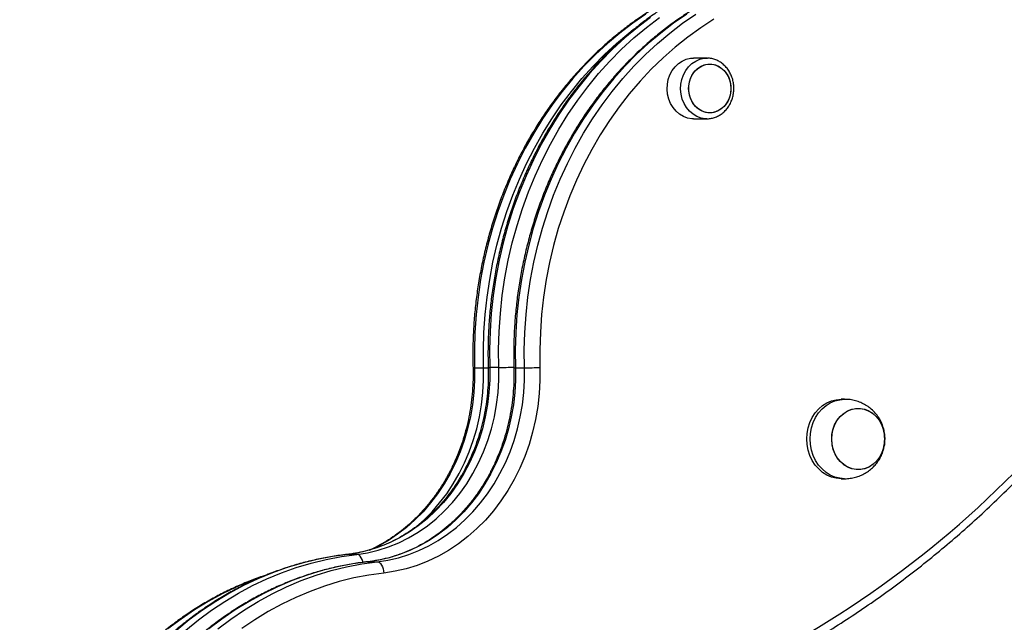
# Model space of a CAD drawing. Units: millimetres. Extents: x -10604.5 to -10592, y -7993.2 to -7978.6.
# Drawn here: x -10595.3 to -10594.9, y -7982.9 to -7982.7 of the extents above; entities that cross this region are included whole.
import ezdxf

# ---------------------------------------------------------------- set-up
doc = ezdxf.new("R2010")
doc.units = ezdxf.units.MM
doc.header["$LTSCALE"] = 50

# ---------------------------------------------------------------- blocks, each defined once
blk = doc.blocks.new('OPSI A')
at = {"color": 7, "linetype": 'Continuous', "lineweight": 25}
for p, q in [((10273.41, 9905.91), (10267.46, 9905.91)), ((10273.41, 9905.91), (10273.63, 9905.9)), ((10267.46, 9879.21), (10273.41, 9879.21)), ((10273.41, 9879.21), (10272.87, 9879.22)), ((10171.03, 9769.44), (10175.03, 9769.44)), ((10181.72, 9769.59), (10177.72, 9769.59)), ((10189.03, 9769.44), (10193.03, 9769.44)), ((10334.12, 9755.58), (10332.62, 9755.58)), ((10332.62, 9720.58), (10334.12, 9720.58)), ((10119.19, 9687.23), (10115.19, 9687.23)), ((10124.16, 9684), (10128.16, 9684))]:
    blk.add_line(p, q, dxfattribs=at)
at = {"color": 8, "linetype": 'Continuous', "lineweight": 25}
for p, q in [((10115.19, 9687.23), (10115.05, 9687.23)), ((10124.02, 9683.99), (10124.16, 9684))]:
    blk.add_line(p, q, dxfattribs=at)
at = {"color": 8, "linetype": 'Continuous', "lineweight": 25, "flags": 128}
for points in [[(10248.53, 9923.87), (10242.79, 9919.48), (10237.23, 9914.8), (10231.86, 9909.84), (10226.69, 9904.59), (10221.73, 9899.08), (10216.99, 9893.32), (10212.49, 9887.32), (10208.22, 9881.08), (10204.2, 9874.63), (10200.44, 9867.97), (10196.95, 9861.13), (10193.72, 9854.11), (10190.78, 9846.93), (10188.12, 9839.6), (10185.75, 9832.14), (10183.68, 9824.56), (10181.91, 9816.88), (10180.44, 9809.12), (10179.27, 9801.29), (10178.42, 9793.4), (10177.87, 9785.48), (10177.64, 9777.54), (10177.72, 9769.59)], [(10181.72, 9769.59), (10181.64, 9777.54), (10181.87, 9785.48), (10182.42, 9793.4), (10183.27, 9801.29), (10184.44, 9809.12), (10185.91, 9816.88), (10187.68, 9824.56), (10189.75, 9832.14), (10192.12, 9839.6), (10194.78, 9846.93), (10197.72, 9854.11), (10200.95, 9861.13), (10204.44, 9867.97), (10208.2, 9874.63), (10212.22, 9881.08), (10216.49, 9887.32), (10220.99, 9893.32), (10225.73, 9899.08), (10230.69, 9904.59), (10235.86, 9909.84), (10241.23, 9914.8), (10246.79, 9919.48), (10252.53, 9923.87)], [(10264.55, 9925.32), (10258.74, 9921.3), (10253.09, 9916.99), (10247.61, 9912.38), (10242.33, 9907.49), (10237.24, 9902.33), (10232.35, 9896.91), (10227.69, 9891.23), (10223.25, 9885.32), (10219.05, 9879.19), (10215.1, 9872.84), (10211.4, 9866.28), (10207.96, 9859.55), (10204.78, 9852.64), (10201.89, 9845.57), (10199.27, 9838.35), (10196.94, 9831.01), (10194.9, 9823.55), (10193.15, 9815.99), (10191.71, 9808.35), (10190.56, 9800.64), (10189.72, 9792.88), (10189.18, 9785.08), (10188.95, 9777.26), (10189.03, 9769.44)], [(10193.03, 9769.44), (10192.95, 9777.26), (10193.18, 9785.08), (10193.72, 9792.88), (10194.56, 9800.64), (10195.71, 9808.35), (10197.15, 9815.99), (10198.9, 9823.55), (10200.94, 9831.01), (10203.27, 9838.35), (10205.89, 9845.57), (10208.78, 9852.64), (10211.96, 9859.55), (10215.4, 9866.28), (10219.1, 9872.84), (10223.05, 9879.19), (10227.25, 9885.32), (10231.69, 9891.23), (10236.35, 9896.91), (10241.24, 9902.33), (10246.33, 9907.49), (10251.61, 9912.38), (10257.09, 9916.99), (10262.74, 9921.3), (10268.55, 9925.32)], [(10246.55, 9925.32), (10240.74, 9921.3), (10235.09, 9916.99), (10229.61, 9912.38), (10224.33, 9907.49), (10219.24, 9902.33), (10214.35, 9896.91), (10209.69, 9891.23), (10205.25, 9885.32), (10201.05, 9879.19), (10197.1, 9872.84), (10193.4, 9866.28), (10189.96, 9859.55), (10186.78, 9852.64), (10183.89, 9845.57), (10181.27, 9838.35), (10178.94, 9831.01), (10176.9, 9823.55), (10175.15, 9815.99), (10173.71, 9808.35), (10172.56, 9800.64), (10171.72, 9792.88), (10171.18, 9785.08), (10170.95, 9777.26), (10171.03, 9769.44)], [(10175.03, 9769.44), (10174.95, 9777.26), (10175.18, 9785.08), (10175.72, 9792.88), (10176.56, 9800.64), (10177.71, 9808.35), (10179.15, 9815.99), (10180.9, 9823.55), (10182.94, 9831.01), (10185.27, 9838.35), (10187.89, 9845.57), (10190.78, 9852.64), (10193.96, 9859.55), (10197.4, 9866.28), (10201.1, 9872.84), (10205.05, 9879.19), (10209.25, 9885.32), (10213.69, 9891.23), (10218.35, 9896.91), (10223.24, 9902.33), (10228.33, 9907.49), (10233.61, 9912.38), (10239.09, 9916.99), (10240.98, 9918.48)], [(10272.87, 9879.22), (10272.75, 9879.23), (10270.86, 9879.53), (10269.04, 9880.2), (10267.34, 9881.19), (10265.8, 9882.5), (10264.47, 9884.09), (10263.39, 9885.9), (10262.57, 9887.89), (10262.06, 9890.02), (10261.85, 9892.21), (10261.96, 9894.41), (10262.38, 9896.56), (10263.1, 9898.6), (10264.1, 9900.48), (10265.36, 9902.14), (10266.83, 9903.54), (10268.49, 9904.64), (10270.28, 9905.41)], [(10270.28, 9905.41), (10272.15, 9905.83), (10273.41, 9905.91)], [(10171.03, 9769.44), (10171.04, 9764), (10170.74, 9758.57), (10170.13, 9753.18), (10169.21, 9747.84), (10168, 9742.58), (10166.49, 9737.43), (10164.69, 9732.4), (10162.61, 9727.52), (10160.25, 9722.81), (10157.64, 9718.28), (10154.77, 9713.97), (10151.66, 9709.88), (10148.33, 9706.03), (10144.79, 9702.44), (10141.05, 9699.13), (10137.13, 9696.11), (10133.05, 9693.39), (10128.82, 9690.99), (10124.59, 9688.96)], [(10145.25, 9699.3), (10148.79, 9702.44), (10152.33, 9706.03), (10155.66, 9709.88), (10158.77, 9713.97), (10161.64, 9718.28), (10164.25, 9722.81), (10166.61, 9727.52), (10168.69, 9732.4), (10170.49, 9737.43), (10172, 9742.58), (10173.21, 9747.84), (10174.13, 9753.18), (10174.74, 9758.57), (10175.04, 9764), (10175.03, 9769.44)], [(10334.09, 9720.58), (10331.96, 9720.76), (10329.85, 9721.29), (10327.82, 9722.16), (10325.93, 9723.36), (10324.2, 9724.86), (10322.67, 9726.62), (10321.37, 9728.62), (10320.33, 9730.81), (10319.58, 9733.15), (10319.12, 9735.59), (10318.96, 9738.08), (10319.12, 9740.57), (10319.58, 9743.01), (10320.33, 9745.35), (10321.37, 9747.54), (10322.67, 9749.54), (10324.2, 9751.31), (10325.93, 9752.8), (10327.82, 9754), (10329.85, 9754.87), (10331.96, 9755.4), (10334.12, 9755.58), (10334.13, 9755.58)], [(10121.87, 9683.73), (10121.76, 9684.16), (10121.46, 9685.02), (10121.08, 9685.78), (10120.65, 9686.4), (10120.18, 9686.86), (10119.69, 9687.14), (10119.19, 9687.23)], [(10077.52, 9677.47), (10072.66, 9675.67), (10066.2, 9672.95), (10059.87, 9669.89), (10053.66, 9666.5), (10047.59, 9662.78), (10041.68, 9658.74), (10035.93, 9654.4)]]:
    blk.add_lwpolyline(points, dxfattribs=at)
at = {"color": 7, "linetype": 'Continuous', "lineweight": 25, "flags": 128}
for points in [[(10276.56, 9923.12), (10270.69, 9919.3), (10264.98, 9915.17), (10259.44, 9910.73), (10254.09, 9906.01), (10248.93, 9901), (10243.98, 9895.72), (10239.25, 9890.19), (10234.74, 9884.4), (10230.48, 9878.38), (10226.45, 9872.14), (10222.69, 9865.69), (10219.19, 9859.04), (10215.96, 9852.21), (10213, 9845.22), (10210.34, 9838.07), (10207.96, 9830.79), (10205.87, 9823.39), (10204.09, 9815.89), (10202.61, 9808.3), (10201.44, 9800.64), (10200.58, 9792.92), (10200.03, 9785.17), (10199.79, 9777.39), (10199.86, 9769.61)], [(10267.46, 9879.21), (10266.8, 9879.23), (10264.91, 9879.53), (10263.09, 9880.2), (10261.39, 9881.19), (10259.85, 9882.5), (10258.52, 9884.09), (10257.44, 9885.9), (10256.62, 9887.89), (10256.11, 9890.02), (10255.9, 9892.21), (10256.01, 9894.41), (10256.43, 9896.56), (10257.15, 9898.6), (10258.15, 9900.48), (10259.41, 9902.14), (10260.88, 9903.54), (10262.54, 9904.64), (10264.33, 9905.41)], [(10264.33, 9905.41), (10266.2, 9905.83), (10267.46, 9905.91)], [(10272.19, 9902.91), (10273.88, 9903.26), (10275.6, 9903.26), (10277.28, 9902.89), (10278.88, 9902.17), (10280.34, 9901.12), (10281.61, 9899.77), (10282.64, 9898.19), (10283.4, 9896.41), (10283.86, 9894.5), (10284.02, 9892.52), (10283.85, 9890.55), (10283.38, 9888.64), (10282.61, 9886.87), (10281.57, 9885.29), (10280.3, 9883.96), (10278.83, 9882.92), (10277.23, 9882.21), (10275.54, 9881.85), (10273.82, 9881.86), (10272.13, 9882.23), (10270.53, 9882.95), (10269.07, 9884), (10267.81, 9885.34), (10266.78, 9886.93), (10266.02, 9888.7), (10265.55, 9890.61), (10265.4, 9892.59), (10265.56, 9894.57), (10266.04, 9896.47), (10266.81, 9898.24), (10267.85, 9899.82), (10269.12, 9901.16), (10270.58, 9902.19), (10272.19, 9902.91)], [(10274.71, 9903.31), (10276.42, 9903.12), (10278.07, 9902.58), (10279.61, 9901.7), (10280.98, 9900.5), (10282.14, 9899.04), (10283.04, 9897.35), (10283.66, 9895.5), (10283.98, 9893.55), (10283.98, 9891.57), (10283.66, 9889.62), (10283.04, 9887.77), (10282.14, 9886.08), (10280.98, 9884.61), (10279.61, 9883.42), (10278.07, 9882.53), (10276.42, 9881.99), (10274.71, 9881.81), (10273, 9881.99), (10271.34, 9882.53), (10269.81, 9883.42), (10268.44, 9884.61), (10267.28, 9886.08), (10266.37, 9887.77), (10265.75, 9889.62), (10265.44, 9891.57), (10265.44, 9893.55), (10265.75, 9895.5), (10266.37, 9897.35), (10267.28, 9899.04), (10268.44, 9900.5), (10269.81, 9901.7), (10271.34, 9902.58), (10273, 9903.12), (10274.71, 9903.31)], [(10177.72, 9769.59), (10177.72, 9764.11), (10177.39, 9758.64), (10176.74, 9753.21), (10175.77, 9747.84), (10174.49, 9742.57), (10172.89, 9737.4), (10170.99, 9732.38), (10168.8, 9727.51), (10166.33, 9722.84), (10163.58, 9718.36), (10160.57, 9714.12), (10157.32, 9710.12), (10153.84, 9706.39), (10150.15, 9702.95), (10146.26, 9699.8), (10142.2, 9696.97), (10137.97, 9694.47), (10133.61, 9692.31), (10129.13, 9690.49), (10124.55, 9689.04), (10119.9, 9687.95), (10115.19, 9687.23)], [(10119.19, 9687.23), (10123.9, 9687.95), (10128.55, 9689.04), (10133.13, 9690.49), (10137.61, 9692.31), (10141.97, 9694.47), (10146.2, 9696.97), (10150.26, 9699.8), (10154.15, 9702.95), (10157.84, 9706.39), (10161.32, 9710.12), (10164.57, 9714.12), (10167.58, 9718.36), (10170.33, 9722.84), (10172.8, 9727.51), (10174.99, 9732.38), (10176.89, 9737.4), (10178.49, 9742.57), (10179.77, 9747.84), (10180.74, 9753.21), (10181.39, 9758.64), (10181.72, 9764.11), (10181.72, 9769.59)], [(10189.03, 9769.44), (10189.04, 9764), (10188.74, 9758.57), (10188.13, 9753.18), (10187.21, 9747.84), (10186, 9742.58), (10184.49, 9737.43), (10182.69, 9732.4), (10180.61, 9727.52), (10178.25, 9722.81), (10175.64, 9718.28), (10172.77, 9713.97), (10169.66, 9709.88), (10166.33, 9706.03), (10162.79, 9702.44), (10159.05, 9699.13), (10155.13, 9696.11), (10151.05, 9693.39), (10146.82, 9690.99), (10142.47, 9688.91), (10138.01, 9687.16), (10133.45, 9685.76), (10128.83, 9684.7), (10124.16, 9684)], [(10128.16, 9684), (10132.83, 9684.7), (10137.45, 9685.76), (10142.01, 9687.16), (10146.47, 9688.91), (10150.82, 9690.99), (10155.05, 9693.39), (10159.13, 9696.11), (10163.05, 9699.13), (10166.79, 9702.44), (10170.33, 9706.03), (10173.66, 9709.88), (10176.77, 9713.97), (10179.64, 9718.28), (10182.25, 9722.81), (10184.61, 9727.52), (10186.69, 9732.4), (10188.49, 9737.43), (10190, 9742.58), (10191.21, 9747.84), (10192.13, 9753.18), (10192.74, 9758.57), (10193.04, 9764), (10193.03, 9769.44)], [(10199.86, 9769.61), (10199.87, 9763.85), (10199.55, 9758.09), (10198.9, 9752.37), (10197.93, 9746.71), (10196.64, 9741.14), (10195.04, 9735.67), (10193.13, 9730.34), (10190.93, 9725.17), (10188.43, 9720.17), (10185.66, 9715.37), (10182.62, 9710.8), (10179.32, 9706.46), (10175.79, 9702.38), (10172.03, 9698.58), (10168.07, 9695.07), (10163.92, 9691.86), (10159.59, 9688.98), (10155.11, 9686.43), (10150.49, 9684.23), (10145.76, 9682.38), (10140.93, 9680.89), (10136.03, 9679.77), (10131.08, 9679.02)], [(10332.62, 9720.58), (10330.46, 9720.76), (10328.35, 9721.29), (10326.32, 9722.16), (10324.43, 9723.36), (10322.7, 9724.86), (10321.17, 9726.62), (10319.87, 9728.62), (10318.83, 9730.81), (10318.08, 9733.15), (10317.62, 9735.59), (10317.46, 9738.08), (10317.62, 9740.57), (10318.08, 9743.01), (10318.83, 9745.35), (10319.87, 9747.54), (10321.17, 9749.54), (10322.7, 9751.31), (10324.43, 9752.8), (10326.32, 9754), (10328.35, 9754.87), (10330.46, 9755.4), (10332.62, 9755.58), (10332.62, 9755.58)], [(10335.66, 9725.6), (10333.94, 9726.62), (10332.39, 9727.95), (10331.05, 9729.56), (10329.96, 9731.4), (10329.15, 9733.42), (10328.63, 9735.57), (10328.43, 9737.79), (10328.55, 9740.02), (10328.98, 9742.19), (10329.72, 9744.25), (10330.74, 9746.14), (10332.02, 9747.81), (10333.52, 9749.22), (10335.19, 9750.32), (10337.01, 9751.09), (10338.9, 9751.51), (10340.83, 9751.56), (10342.74, 9751.24), (10344.58, 9750.56), (10346.3, 9749.54), (10347.85, 9748.21), (10349.19, 9746.6), (10350.28, 9744.76), (10351.09, 9742.74), (10351.21, 9742.37)], [(10351.21, 9733.79), (10351.18, 9733.7), (10350.4, 9731.66), (10349.35, 9729.79), (10348.04, 9728.15), (10346.51, 9726.78), (10344.82, 9725.72), (10342.99, 9724.99), (10341.09, 9724.63), (10339.15, 9724.63), (10337.25, 9724.99), (10335.42, 9725.72), (10333.73, 9726.78), (10332.2, 9728.15), (10330.89, 9729.79), (10329.84, 9731.66), (10329.06, 9733.7), (10328.59, 9735.86), (10328.43, 9738.08), (10328.59, 9740.3), (10329.06, 9742.46), (10329.84, 9744.51), (10330.89, 9746.37), (10332.2, 9748.01), (10333.73, 9749.38), (10335.42, 9750.44), (10337.25, 9751.17), (10339.15, 9751.54), (10341.09, 9751.54), (10342.99, 9751.17), (10344.82, 9750.44), (10346.51, 9749.38), (10348.04, 9748.01), (10349.35, 9746.37), (10350.4, 9744.51), (10351.18, 9742.46), (10351.21, 9742.37)], [(10351.21, 9733.79), (10350.52, 9731.91), (10349.5, 9730.02), (10348.22, 9728.35), (10346.72, 9726.94), (10345.05, 9725.84), (10343.23, 9725.07), (10341.34, 9724.65), (10339.41, 9724.61), (10337.49, 9724.93), (10335.66, 9725.6)], [(10115.19, 9687.23), (10108.43, 9686.3), (10101.7, 9685.01), (10095.04, 9683.38), (10088.44, 9681.4), (10081.93, 9679.08), (10075.52, 9676.43), (10069.21, 9673.45), (10063.03, 9670.15), (10056.98, 9666.53), (10051.08, 9662.6), (10045.33, 9658.37), (10039.76, 9653.84)], [(10043.76, 9653.84), (10049.33, 9658.37), (10055.08, 9662.6), (10060.98, 9666.53), (10067.03, 9670.15), (10073.21, 9673.45), (10079.52, 9676.43), (10085.93, 9679.08), (10092.44, 9681.4), (10099.04, 9683.38), (10105.7, 9685.01), (10112.43, 9686.3), (10119.19, 9687.23)], [(10124.16, 9684), (10117.34, 9683.05), (10110.57, 9681.74), (10103.85, 9680.07), (10097.21, 9678.04), (10090.66, 9675.67), (10084.2, 9672.95), (10077.87, 9669.89), (10071.66, 9666.5), (10065.59, 9662.78), (10059.68, 9658.74), (10053.93, 9654.4)], [(10057.93, 9654.4), (10063.68, 9658.74), (10069.59, 9662.78), (10075.66, 9666.5), (10081.87, 9669.89), (10088.2, 9672.95), (10094.65, 9675.67), (10101.21, 9678.04), (10107.85, 9680.07), (10114.57, 9681.74), (10121.34, 9683.05), (10128.16, 9684)], [(10128.16, 9684), (10128.65, 9683.9), (10129.15, 9683.62), (10129.62, 9683.16), (10130.05, 9682.54), (10130.42, 9681.79), (10130.73, 9680.93), (10130.95, 9679.99), (10131.08, 9679.02)], [(10131.08, 9679.02), (10124.46, 9678.1), (10117.88, 9676.83), (10111.36, 9675.21), (10104.91, 9673.24), (10098.55, 9670.94), (10092.28, 9668.29), (10086.13, 9665.32), (10080.1, 9662.03), (10074.21, 9658.42), (10068.47, 9654.5)]]:
    blk.add_lwpolyline(points, dxfattribs=at)
at = {"color": 8, "linetype": 'Continuous', "lineweight": 25}
for centre, radius, start, end in [((10170.81, 9772.85), 3.41, 262.4185, 273.6899), ((10174.63, 9876.09), 106.65, 270.2183, 271.2807), ((10177.5, 9772.97), 3.39, 262.361, 273.727), ((10179.75, 9984.24), 214.66, 270.5269, 272.266), ((10188.81, 9772.85), 3.41, 262.4185, 273.6899), ((10087.05, 10042.28), 453.16, 298.5344, 320.8165)]:
    blk.add_arc(centre, radius, start, end, dxfattribs=at)
at = {"color": 7, "linetype": 'Continuous', "lineweight": 25}
for centre, radius, start, end in [((10191.03, 9985.82), 216.39, 270.529, 272.3375), ((10336.42, 9738.08), 15.39, 343.8231, 16.1769)]:
    blk.add_arc(centre, radius, start, end, dxfattribs=at)
for points, knots in [([(10311.95, 9949.63), (10310.35, 9949.42), (10306.6, 9948.91), (10300.76, 9947.74), (10294.43, 9946.2), (10288.16, 9944.34), (10281.96, 9942.18), (10275.85, 9939.71), (10269.84, 9936.95), (10263.93, 9933.9), (10258.14, 9930.56), (10252.48, 9926.95), (10246.96, 9923.06), (10241.58, 9918.9), (10236.37, 9914.48), (10231.32, 9909.82), (10226.45, 9904.91), (10221.76, 9899.76), (10217.27, 9894.39), (10212.98, 9888.81), (10208.9, 9883.02), (10205.04, 9877.04), (10201.41, 9870.88), (10198, 9864.54), (10194.83, 9858.04), (10191.91, 9851.39), (10189.23, 9844.61), (10186.81, 9837.7), (10184.64, 9830.68), (10182.73, 9823.56), (10181.09, 9816.35), (10179.72, 9809.07), (10178.62, 9801.72), (10177.79, 9794.34), (10177.23, 9786.91), (10176.95, 9779.47), (10176.94, 9773.7), (10177.03, 9770.42), (10177.05, 9769.61)], [0, 0, 0, 0, 0.021226, 0.04964, 0.078058, 0.106481, 0.13491, 0.163346, 0.19179, 0.220241, 0.248702, 0.277171, 0.305648, 0.334134, 0.362629, 0.391132, 0.419643, 0.448161, 0.476686, 0.505217, 0.533754, 0.562296, 0.590843, 0.619394, 0.647949, 0.676507, 0.705068, 0.733631, 0.762197, 0.790765, 0.819334, 0.847904, 0.876476, 0.905049, 0.933622, 0.962196, 0.990771, 1, 1, 1, 1]), ([(10321.91, 9946.78), (10319.91, 9946.5), (10315.78, 9945.93), (10309.57, 9944.68), (10303.29, 9943.12), (10297.08, 9941.24), (10290.94, 9939.06), (10284.89, 9936.58), (10278.94, 9933.8), (10273.09, 9930.74), (10267.36, 9927.39), (10261.77, 9923.76), (10256.31, 9919.86), (10251, 9915.69), (10245.86, 9911.26), (10240.88, 9906.59), (10236.08, 9901.67), (10231.47, 9896.52), (10227.05, 9891.15), (10222.84, 9885.57), (10218.84, 9879.78), (10215.06, 9873.8), (10211.5, 9867.65), (10208.18, 9861.32), (10205.1, 9854.83), (10202.26, 9848.2), (10199.67, 9841.43), (10197.34, 9834.55), (10195.26, 9827.55), (10193.45, 9820.46), (10191.9, 9813.28), (10190.62, 9806.04), (10189.62, 9798.74), (10188.88, 9791.4), (10188.42, 9784.02), (10188.22, 9776.71), (10188.32, 9771.86), (10188.36, 9769.47)], [0, 0, 0, 0, 0.026881, 0.055423, 0.083969, 0.112521, 0.141078, 0.169643, 0.198216, 0.226797, 0.255387, 0.283986, 0.312594, 0.34121, 0.369836, 0.398469, 0.427111, 0.45576, 0.484416, 0.513079, 0.541747, 0.570421, 0.599099, 0.627781, 0.656467, 0.685157, 0.713849, 0.742544, 0.771241, 0.799939, 0.82864, 0.857342, 0.886045, 0.914748, 0.943453, 0.972158, 1, 1, 1, 1]), ([(10281.32, 9941.86), (10280.58, 9941.64), (10277.76, 9940.81), (10272.94, 9939.05), (10266.89, 9936.58), (10260.94, 9933.8), (10255.09, 9930.74), (10249.36, 9927.39), (10243.77, 9923.76), (10238.31, 9919.86), (10233, 9915.69), (10227.86, 9911.26), (10222.88, 9906.59), (10218.08, 9901.67), (10213.47, 9896.52), (10209.05, 9891.15), (10204.84, 9885.57), (10200.84, 9879.78), (10197.06, 9873.8), (10193.5, 9867.65), (10190.18, 9861.32), (10187.1, 9854.83), (10184.26, 9848.2), (10181.67, 9841.43), (10179.34, 9834.55), (10177.26, 9827.55), (10175.45, 9820.46), (10173.9, 9813.28), (10172.62, 9806.04), (10171.62, 9798.74), (10170.88, 9791.4), (10170.42, 9784.02), (10170.22, 9776.71), (10170.32, 9771.86), (10170.36, 9769.47)], [0, 0, 0, 0, 0.0114086, 0.0432197, 0.0750391, 0.1068674, 0.1387047, 0.170552, 0.2024087, 0.2342762, 0.2661535, 0.29804, 0.329936, 0.361841, 0.393754, 0.4256748, 0.457603, 0.4895371, 0.5214777, 0.5534234, 0.5853739, 0.6173281, 0.6492863, 0.6812476, 0.7132114, 0.7451779, 0.7771462, 0.8091165, 0.8410883, 0.8730614, 0.9050354, 0.9370104, 0.9689863, 1, 1, 1, 1]), ([(10272.84, 9879.26), (10273.11, 9879.24), (10274, 9879.16), (10275.49, 9879.37), (10277.27, 9879.87), (10278.95, 9880.68), (10280.51, 9881.77), (10281.89, 9883.11), (10283.08, 9884.67), (10284.04, 9886.42), (10284.76, 9888.32), (10285.2, 9890.33), (10285.36, 9892.4), (10285.24, 9894.47), (10284.84, 9896.5), (10284.16, 9898.44), (10283.22, 9900.24), (10282.03, 9901.85), (10280.64, 9903.24), (10279.06, 9904.37), (10277.36, 9905.22), (10275.56, 9905.72), (10274.3, 9905.94), (10273.67, 9905.9), (10273.64, 9905.9)], [0, 0, 0, 0, 0.021536, 0.069427, 0.117248, 0.165123, 0.213185, 0.261504, 0.310107, 0.358971, 0.408056, 0.457307, 0.506685, 0.556153, 0.605689, 0.655258, 0.70482, 0.754318, 0.80367, 0.852788, 0.901596, 0.950064, 0.998218, 1, 1, 1, 1]), ([(10177.05, 9769.61), (10177.07, 9768.75), (10177.12, 9766.22), (10177.01, 9762.01), (10176.61, 9757.02), (10175.95, 9752.06), (10175.02, 9747.16), (10173.83, 9742.35), (10172.39, 9737.62), (10170.69, 9733.02), (10168.75, 9728.54), (10166.57, 9724.22), (10164.17, 9720.07), (10161.55, 9716.1), (10158.72, 9712.32), (10155.7, 9708.77), (10152.49, 9705.44), (10149.11, 9702.35), (10145.57, 9699.51), (10141.89, 9696.93), (10138.07, 9694.63), (10134.14, 9692.61), (10130.1, 9690.89), (10125.98, 9689.45), (10121.79, 9688.33), (10118.14, 9687.61), (10115.88, 9687.33), (10115.05, 9687.23)], [0, 0, 0, 0, 0.021339, 0.062694, 0.104052, 0.145409, 0.186765, 0.228122, 0.26948, 0.310842, 0.352209, 0.393583, 0.434968, 0.476366, 0.517781, 0.559217, 0.600679, 0.642172, 0.683699, 0.725267, 0.766878, 0.808536, 0.850244, 0.892001, 0.933806, 0.975653, 1, 1, 1, 1]), ([(10188.36, 9769.47), (10188.38, 9768.59), (10188.44, 9766.01), (10188.32, 9761.72), (10187.93, 9756.63), (10187.27, 9751.58), (10186.35, 9746.59), (10185.16, 9741.67), (10183.71, 9736.85), (10182.01, 9732.14), (10180.07, 9727.56), (10177.89, 9723.13), (10175.49, 9718.87), (10172.86, 9714.78), (10170.02, 9710.9), (10166.99, 9707.22), (10163.76, 9703.77), (10160.36, 9700.55), (10156.8, 9697.58), (10153.09, 9694.88), (10149.25, 9692.44), (10145.28, 9690.29), (10141.2, 9688.42), (10137.03, 9686.84), (10132.79, 9685.57), (10128.45, 9684.58), (10125.51, 9684.19), (10124.02, 9683.99)], [0, 0, 0, 0, 0.02097, 0.061583, 0.102198, 0.142812, 0.183426, 0.22404, 0.264655, 0.305274, 0.345898, 0.386528, 0.427166, 0.467818, 0.508484, 0.549169, 0.589877, 0.630612, 0.671378, 0.712181, 0.753023, 0.793908, 0.834838, 0.875814, 0.916835, 0.957897, 1, 1, 1, 1]), ([(10170.36, 9769.47), (10170.38, 9768.59), (10170.44, 9766.01), (10170.32, 9761.72), (10169.93, 9756.63), (10169.27, 9751.58), (10168.35, 9746.59), (10167.16, 9741.67), (10165.71, 9736.85), (10164.01, 9732.14), (10162.07, 9727.56), (10159.89, 9723.13), (10157.49, 9718.87), (10154.86, 9714.78), (10152.02, 9710.9), (10148.99, 9707.22), (10145.76, 9703.77), (10142.36, 9700.55), (10138.8, 9697.59), (10135.09, 9694.88), (10131.24, 9692.45), (10127.78, 9690.53), (10125.57, 9689.55), (10124.72, 9689.17)], [0, 0, 0, 0, 0.02559, 0.075149, 0.124711, 0.174272, 0.223832, 0.273394, 0.322956, 0.372522, 0.422095, 0.471676, 0.521266, 0.570872, 0.620497, 0.670144, 0.719819, 0.769528, 0.819275, 0.869065, 0.918905, 0.968796, 1, 1, 1, 1]), ([(10351.95, 9738.08), (10351.93, 9738.81), (10351.87, 9740.33), (10351.4, 9742.61), (10350.62, 9744.87), (10349.51, 9747.03), (10348.09, 9749.04), (10346.4, 9750.84), (10344.47, 9752.39), (10342.35, 9753.66), (10340.08, 9754.63), (10337.72, 9755.27), (10335.72, 9755.57), (10334.52, 9755.55), (10334.13, 9755.54)], [0, 0, 0, 0, 0.0791539, 0.163965, 0.2501123, 0.3374983, 0.4258676, 0.5148787, 0.6041529, 0.6933477, 0.7821876, 0.8704665, 0.958046, 1, 1, 1, 1]), ([(10306.63, 9641.54), (10309.55, 9643.16), (10315.81, 9646.63), (10325.26, 9652.3), (10335, 9658.47), (10344.6, 9664.92), (10354.06, 9671.63), (10363.37, 9678.62), (10372.53, 9685.87), (10381.54, 9693.37), (10390.38, 9701.13), (10399.05, 9709.14), (10407.55, 9717.4), (10415.87, 9725.89), (10424, 9734.62), (10431.95, 9743.56), (10437.09, 9749.71), (10439.66, 9752.79)], [0, 0, 0, 0, 0.058832, 0.126032, 0.193235, 0.260442, 0.327654, 0.394869, 0.462089, 0.529313, 0.59654, 0.663772, 0.731006, 0.798244, 0.865486, 0.932731, 1, 1, 1, 1]), ([(10334.08, 9720.59), (10334.11, 9720.59), (10334.94, 9720.53), (10336.56, 9720.72), (10338.89, 9721.16), (10341.11, 9721.93), (10343.2, 9722.96), (10345.11, 9724.25), (10346.84, 9725.75), (10348.35, 9727.46), (10349.62, 9729.33), (10350.63, 9731.35), (10351.38, 9733.49), (10351.86, 9735.75), (10351.92, 9737.29), (10351.95, 9738.08)], [0, 0, 0, 0, 0.0034305, 0.0896221, 0.1749549, 0.2594296, 0.3430701, 0.4259456, 0.5081371, 0.5897764, 0.6710307, 0.7521165, 0.8332965, 0.9148938, 1, 1, 1, 1]), ([(10115.05, 9687.23), (10113.9, 9687.09), (10110.6, 9686.69), (10105.18, 9685.79), (10098.81, 9684.43), (10092.49, 9682.76), (10086.25, 9680.78), (10080.08, 9678.5), (10074, 9675.93), (10068.02, 9673.05), (10062.15, 9669.89), (10056.41, 9666.44), (10050.79, 9662.72), (10045.32, 9658.72), (10040, 9654.46), (10034.84, 9649.95), (10029.86, 9645.19), (10025.05, 9640.18), (10020.43, 9634.95), (10016.01, 9629.5), (10011.8, 9623.83), (10007.8, 9617.97), (10004.02, 9611.91), (10000.46, 9605.68), (9997.14, 9599.27), (9994.06, 9592.71), (9991.22, 9586.01), (9988.64, 9579.17), (9986.3, 9572.22), (9984.23, 9565.15), (9982.42, 9557.99), (9980.88, 9550.75), (9979.6, 9543.44), (9978.6, 9536.08), (9977.87, 9528.67), (9977.41, 9521.23), (9977.23, 9513.78), (9977.32, 9506.32), (9977.69, 9498.88), (9978.33, 9491.46), (9979.25, 9484.08), (9980.44, 9476.75), (9981.9, 9469.48), (9983.42, 9463.1), (9984.51, 9459.17), (9984.95, 9457.61)], [0, 0, 0, 0, 0.01266, 0.036267, 0.059876, 0.083489, 0.107107, 0.130729, 0.154358, 0.177993, 0.201635, 0.225285, 0.248941, 0.272605, 0.296275, 0.319953, 0.343637, 0.367328, 0.391025, 0.414727, 0.438434, 0.462146, 0.485862, 0.509582, 0.533305, 0.557031, 0.580759, 0.60449, 0.628223, 0.651958, 0.675694, 0.699431, 0.723169, 0.746909, 0.770649, 0.794389, 0.81813, 0.841872, 0.865614, 0.889356, 0.913098, 0.93684, 0.960582, 0.984324, 1, 1, 1, 1]), ([(10124.02, 9683.99), (10122.88, 9683.85), (10119.61, 9683.46), (10114.23, 9682.57), (10107.91, 9681.21), (10101.65, 9679.55), (10095.46, 9677.58), (10089.35, 9675.3), (10083.33, 9672.73), (10077.41, 9669.86), (10071.6, 9666.71), (10065.91, 9663.27), (10060.36, 9659.55), (10054.94, 9655.57), (10049.69, 9651.32), (10044.59, 9646.81), (10039.67, 9642.06), (10034.93, 9637.07), (10030.38, 9631.85), (10026.02, 9626.41), (10021.88, 9620.77), (10017.94, 9614.92), (10014.23, 9608.88), (10010.75, 9602.67), (10007.5, 9596.29), (10004.5, 9589.76), (10001.74, 9583.08), (9999.23, 9576.28), (9996.97, 9569.36), (9994.98, 9562.33), (9993.25, 9555.21), (9991.78, 9548.01), (9990.59, 9540.75), (9989.67, 9533.43), (9989.02, 9526.08), (9988.64, 9518.7), (9988.54, 9511.31), (9988.72, 9503.92), (9989.17, 9496.54), (9989.89, 9489.2), (9990.89, 9481.9), (9992.16, 9474.65), (9993.7, 9467.47), (9995.07, 9462.03), (9995.93, 9459), (9996.13, 9458.3)], [0, 0, 0, 0, 0.012773, 0.036584, 0.060397, 0.084214, 0.108035, 0.131862, 0.155695, 0.179535, 0.203382, 0.227236, 0.251098, 0.274967, 0.298844, 0.322728, 0.346618, 0.370515, 0.394419, 0.418327, 0.442241, 0.46616, 0.490083, 0.51401, 0.53794, 0.561874, 0.585809, 0.609747, 0.633688, 0.657629, 0.681573, 0.705517, 0.729463, 0.753409, 0.777356, 0.801304, 0.825253, 0.849201, 0.87315, 0.897099, 0.921049, 0.944998, 0.968946, 0.992895, 1, 1, 1, 1]), ([(10079.19, 9678.07), (10078.62, 9677.89), (10075.98, 9677.07), (10071.35, 9675.29), (10065.33, 9672.73), (10059.41, 9669.86), (10053.6, 9666.71), (10047.91, 9663.27), (10042.36, 9659.55), (10036.94, 9655.57), (10031.69, 9651.32), (10026.59, 9646.81), (10021.67, 9642.06), (10016.93, 9637.07), (10012.38, 9631.85), (10008.02, 9626.41), (10003.88, 9620.77), (9999.94, 9614.92), (9996.23, 9608.88), (9992.75, 9602.67), (9989.5, 9596.29), (9986.5, 9589.76), (9983.74, 9583.08), (9981.23, 9576.28), (9978.97, 9569.36), (9976.98, 9562.33), (9975.25, 9555.21), (9973.78, 9548.01), (9972.59, 9540.75), (9971.67, 9533.43), (9971.02, 9526.08), (9970.64, 9518.7), (9970.54, 9511.31), (9970.72, 9503.92), (9971.17, 9496.54), (9971.89, 9489.2), (9972.89, 9481.9), (9974.16, 9474.65), (9975.7, 9467.47), (9977.07, 9462.03), (9977.93, 9459), (9978.13, 9458.3)], [0, 0, 0, 0, 0.00732, 0.033837, 0.060361, 0.086893, 0.113433, 0.13998, 0.166536, 0.193101, 0.219674, 0.246254, 0.272843, 0.299438, 0.32604, 0.352649, 0.379263, 0.405883, 0.432507, 0.459135, 0.485767, 0.512403, 0.539041, 0.565683, 0.592326, 0.618971, 0.645618, 0.672266, 0.698915, 0.725565, 0.752217, 0.778869, 0.805521, 0.832174, 0.858827, 0.88548, 0.912134, 0.938787, 0.96544, 0.992093, 1, 1, 1, 1])]:
    blk.add_open_spline(points, degree=3, knots=knots, dxfattribs=at)

msp = doc.modelspace()

# ---------------------------------------------------------------- block references
at = {"xscale": 0.001, "yscale": 0.001, "zscale": 0.001}
msp.add_blockref('OPSI A', (-10605.29591, -7992.59255), dxfattribs=at)

doc.saveas('drawing.dxf')
